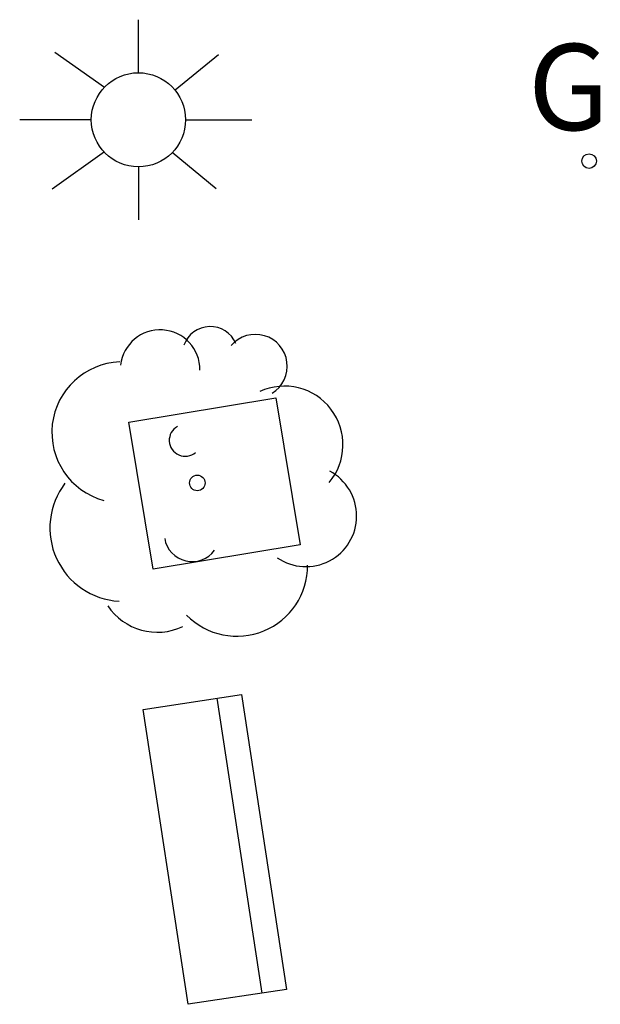
# Model space of a CAD drawing. Units: millimetres. Extents: x 582394 to 582745, y 4795539 to 4795790.
# Drawn here: x 582729 to 582734, y 4795762 to 4795770 of the extents above; entities that cross this region are included whole.
import ezdxf

# ---------------------------------------------------------------- set-up
doc = ezdxf.new("R2010")
doc.units = ezdxf.units.MM
for name, color, linetype in [('090202', 1, 'Continuous'), ('100101', 9, 'Continuous'), ('100202', 3, 'Continuous'), ('230204', 9, 'Continuous'), ('230304', 9, 'Continuous'), ('250206', 9, 'Continuous')]:
    doc.layers.add(name, color=color, linetype=linetype)
doc.styles.add('ROMANS', font='romans__.ttf', dxfattribs={"height": 1})

# ---------------------------------------------------------------- blocks, each defined once
blk = doc.blocks.new('FAROLA')
for p, q in [((0, 0.355), (0, 0.755)), ((-0.63, 0.51), (-0.255, 0.245)), ((0.605, 0.49), (0.2763, 0.2229)), ((-0.355, 0), (-0.895, 0)), ((0.355, 0), (0.855, 0)), ((-0.65, -0.52), (-0.255, -0.24)), ((0.585, -0.52), (0.2556, -0.2463)), ((0, -0.355), (0, -0.755))]:
    blk.add_line(p, q)
blk.add_circle((0, 0), 0.355)
blk = doc.blocks.new('ARBOL')
blk.add_circle((0, 0), 0.0587)
for centre, radius, start, end in [((-0.2802, 0.855), 0.3, 359.28777, 173.60777), ((0.0974, 0.9696), 0.21, 23.15651, 160.46651), ((0.4381, 0.8809), 0.24, 301.57804, 139.32804), ((-0.564, 0.3811), 0.5325, 92.28, 254.58), ((0.656, 0.2878), 0.4425, 319.85562, 114.76562), ((-0.0915, 0.3211), 0.12, 119.14, 310.56), ((0.8188, -0.2491), 0.3825, 235.52754, 62.02753), ((-0.5565, -0.3389), 0.555, 142.64, 266.54), ((-0.039, -0.3839), 0.21, 189.64, 323.88), ((0.2985, -0.6239), 0.5325, 224.67, 0.24), ((-0.3015, -0.6764), 0.45, 213.78, 295.32)]:
    blk.add_arc(centre, radius, start, end)
blk = doc.blocks.new('BANCO')
blk.add_line((1.125, 0.1875), (-1.125, 0.1875))
blk.add_lwpolyline([(1.125, 0.75), (1.125, 0), (-1.125, 0), (-1.125, 0.75)], close=True)
blk = doc.blocks.new('REGAS')
blk.add_circle((0, 0), 0.055)

msp = doc.modelspace()

# ---------------------------------------------------------------- linework, layer by layer
at = {"layer": '100101'}
msp.add_polyline3d([(582730.2843, 4795765.7005, 5.5548), (582730.1003, 4795766.8085, 5.5588), (582731.2083, 4795766.9924, 5.5588), (582731.3922, 4795765.8845, 5.5548), (582730.2843, 4795765.7005, 5.5548)], dxfattribs=at)

# ---------------------------------------------------------------- block references
at = {"layer": '090202', "rotation": 98.65568157886206}
msp.add_blockref('BANCO', (582731.1191, 4795763.6419), dxfattribs=at)
at = {"layer": '100202', "rotation": 359.9987685839998}
msp.add_blockref('ARBOL', (582730.6163, 4795766.3505, 5.512), dxfattribs=at)
at = {"layer": '230204', "rotation": 359.9987685839998}
msp.add_blockref('REGAS', (582733.5702, 4795768.7783, 5.624), dxfattribs=at)
at = {"layer": '250206', "rotation": 359.9987685839998}
msp.add_blockref('FAROLA', (582730.1723, 4795769.0904, 5.563), dxfattribs=at)

# ---------------------------------------------------------------- texts
at = {"layer": '230304', "style": 'ROMANS'}
msp.add_text('G', height=0.65, rotation=359.99877, dxfattribs=at).set_placement((582733.1093, 4795769.0124, 5.6238))

doc.saveas('drawing.dxf')
